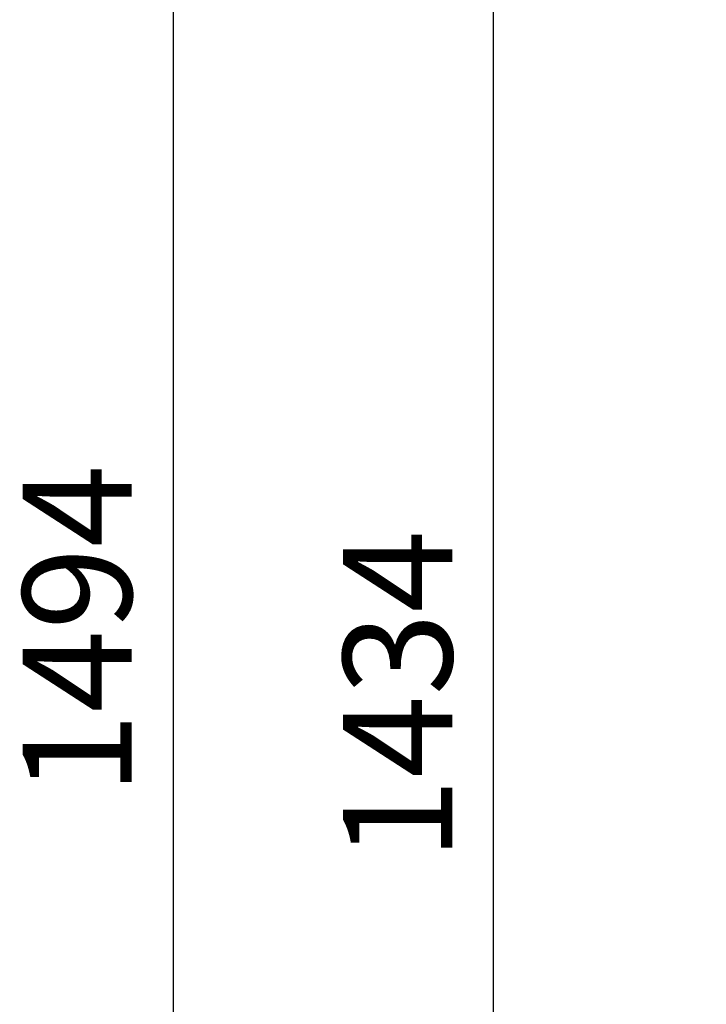
# Model space of a CAD drawing. Units: millimetres. Extents: x 7536 to 241586, y -295 to 107622.
# Drawn here: x 233695 to 234009, y 104064 to 104515 of the extents above; entities that cross this region are included whole.
import ezdxf

# ---------------------------------------------------------------- set-up
doc = ezdxf.new("R2010")
doc.units = ezdxf.units.MM
doc.layers.add('Q', color=4, linetype='Continuous')
doc.styles.get("Standard").update_dxf_attribs({"font": 'txt.shx'})
doc.dimstyles.new('ISO-25', dxfattribs={"dimtxt": 2.5, "dimasz": 2.5, "dimexe": 1.25, "dimexo": 0.625, "dimtad": 1, "dimtxsty": 'Standard', "dimcen": 2.5, "dimadec": 0, "dimazin": 0, "dimtfac": 1, "dimtmove": 0, "dimatfit": 3, "dimfxl": 1, "dimarcsym": 0})

# ---------------------------------------------------------------- blocks, each defined once
blk = doc.blocks.new('*D62')
at = {"layer": 'Defpoints', "color": 0, "transparency": 16777216}
for p in [(234292.49, 104982.15), (233765.16, 103488.15), (234266.99, 103488.15)]:
    blk.add_point(p, dxfattribs=at)
at = {"layer": 'Q', "color": 0, "lineweight": -2, "transparency": 16777216}
for p, q in [((234279.99, 104982.15), (233740.16, 104982.15)), ((233765.16, 104932.15), (233765.16, 103538.15)), ((234254.49, 103488.15), (233740.16, 103488.15))]:
    blk.add_line(p, q, dxfattribs=at)
at = {"layer": 'Q', "color": 0, "transparency": 16777216}
for points in [[(233756.83, 104932.15), (233773.49, 104932.15), (233765.16, 104982.15)], [(233756.83, 103538.15), (233773.49, 103538.15), (233765.16, 103488.15)]]:
    blk.add_solid(points, dxfattribs=at)
at = {"layer": 'Q', "color": 0, "transparency": 16777216, "insert": (233727.66, 104235.15), "char_height": 50, "attachment_point": 5, "rotation": 90}
blk.add_mtext('1494', dxfattribs=at)
blk = doc.blocks.new('*D63')
at = {"layer": 'Defpoints', "color": 0, "transparency": 16777216}
for p in [(233912.02, 104922.15), (234408.49, 104922.15), (233886.17, 103488.15)]:
    blk.add_point(p, dxfattribs=at)
at = {"layer": 'Q', "color": 0, "lineweight": -2, "transparency": 16777216}
for p, q in [((234395.99, 104922.15), (233887.02, 104922.15)), ((233912.02, 103538.15), (233912.02, 104872.15)), ((233898.67, 103488.15), (233937.02, 103488.15))]:
    blk.add_line(p, q, dxfattribs=at)
at = {"layer": 'Q', "color": 0, "transparency": 16777216}
for points in [[(233903.69, 104872.15), (233920.36, 104872.15), (233912.02, 104922.15)], [(233903.69, 103538.15), (233920.36, 103538.15), (233912.02, 103488.15)]]:
    blk.add_solid(points, dxfattribs=at)
at = {"layer": 'Q', "color": 0, "transparency": 16777216, "insert": (233874.52, 104205.15), "char_height": 50, "attachment_point": 5, "rotation": 90}
blk.add_mtext('1434', dxfattribs=at)

msp = doc.modelspace()

# ---------------------------------------------------------------- dimensions: what is measured, and where the dimension line sits
at = {"layer": 'Q'}
for base, p1, p2, angle, picture, middle in [((233765.16, 103488.149), (234292.492, 104982.148), (234266.992, 103488.149), 270, '*D62', (233727.66, 104235.148)), ((233912.023, 104922.148), (233886.174, 103488.149), (234408.492, 104922.148), 90, '*D63', (233874.523, 104205.148))]:
    dim = msp.add_linear_dim(base=base, p1=p1, p2=p2, angle=angle, dimstyle='ISO-25', override={"dimscale": 20}, dxfattribs=at)
    dim.commit()
    dim.dimension.update_dxf_attribs({"geometry": picture, "text_midpoint": middle})

doc.saveas('drawing.dxf')
